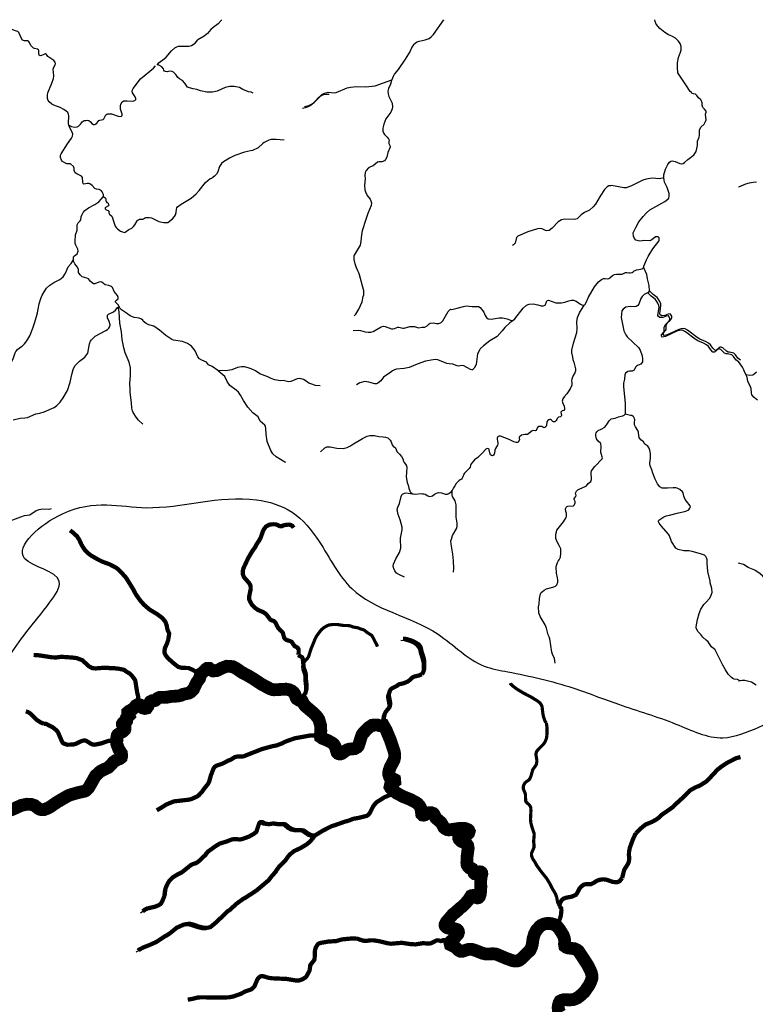
# Model space of a CAD drawing. Extents: x 51920 to 942505, y -746995 to 647103.
# Drawn here: x 248004 to 265282, y -603628 to -580495 of the extents above; entities that cross this region are included whole.
import ezdxf

# ---------------------------------------------------------------- set-up
doc = ezdxf.new("R2010")
doc.units = 0
doc.header["$LTSCALE"] = 30
doc.header["$MEASUREMENT"] = 0
for name, color, linetype in [('Córrego Anhangüera', 101, 'CONTINUOUS'), ('Córrego Anta Gorda', 101, 'CONTINUOUS'), ('Córrego Bamburro', 101, 'CONTINUOUS'), ('Córrego Banhado', 101, 'CONTINUOUS'), ('Córrego Brincuda', 131, 'CONTINUOUS'), ('Córrego Cabeceira do Rio do Peixe', 131, 'CONTINUOUS'), ('Córrego Cabeceira do Rio Preto', 131, 'CONTINUOUS'), ('Córrego Cachoeirinha', 131, 'CONTINUOUS'), ('Córrego da Goiabeira', 161, 'CONTINUOUS'), ('Córrego da Vertente', 221, 'CONTINUOUS'), ('Córrego das Barras', 221, 'CONTINUOUS'), ('Córrego das Casas', 221, 'CONTINUOUS'), ('Córrego do Agudo', 221, 'CONTINUOUS'), ('Córrego do Cará', 231, 'CONTINUOUS'), ('Córrego do Macaco', 50, 'CONTINUOUS'), ('Córrego do Quati', 60, 'CONTINUOUS'), ('Córrego Faxinal', 80, 'CONTINUOUS'), ('Córrego Invernadinho', 80, 'CONTINUOUS'), ('Córrego Mirim Doce', 110, 'CONTINUOUS'), ('Córrego Mixiguana', 110, 'CONTINUOUS'), ('Córrego Morro Grande', 110, 'CONTINUOUS'), ('Córrego Passo da Entrada', 110, 'CONTINUOUS'), ('Córrego Passos da Antas', 13, 'CONTINUOUS'), ('Córrego Pinheiro Marcado', 120, 'CONTINUOUS'), ('Córrego Serra Alta', 120, 'CONTINUOUS'), ('Córrego São Pedro', 140, 'CONTINUOUS'), ('Córrego Tapera', 43, 'CONTINUOUS'), ('Córrego Usina Velha', 140, 'CONTINUOUS'), ('DELIMITAÇÃO BACIA RIO DO PEIXE EXUTÓRIA CAPINZAL', 160, 'CONTINUOUS'), ('Ribeirão São Roque', 133, 'CONTINUOUS'), ('RIO DO PEIXE', 123, 'CONTINUOUS'), ('Rio dos Pardos', 163, 'CONTINUOUS'), ('Rio Presidente Pena', 173, 'CONTINUOUS'), ('Rio Preto', 173, 'CONTINUOUS'), ('Rio República', 173, 'CONTINUOUS')]:
    doc.layers.add(name, color=color, linetype=linetype)

msp = doc.modelspace()

# ---------------------------------------------------------------- linework, layer by layer
at = {"layer": 'Córrego Anhangüera', "color": 111, "const_width": 100}
for points in [[(257462, -595396), (257450, -595363), (257423, -595247), (257411, -595218), (257372, -595172), (257288, -595121), (257211, -595084), (257090, -595046), (257005, -595038)], [(257448, -595873), (257476, -595838), (257500, -595773), (257509, -595711), (257509, -595582), (257496, -595508), (257474, -595429), (257462, -595396)], [(256552, -597080), (256561, -596886), (256575, -596811), (256602, -596756), (256686, -596653), (256701, -596621), (256708, -596551), (256676, -596380), (256676, -596344), (256696, -596269), (256716, -596234), (256747, -596205), (256857, -596151), (256912, -596110), (257029, -596083), (257121, -596043), (257163, -596012), (257228, -595951), (257265, -595930), (257381, -595902), (257448, -595873)]]:
    msp.add_lwpolyline(points, dxfattribs=at)
at = {"layer": 'Córrego Anhangüera'}
for points in [[(257415, -595437), (257403, -595404), (257377, -595287), (257365, -595259), (257326, -595212), (257242, -595162), (257165, -595125), (257044, -595086), (256959, -595079)], [(257402, -595913), (257430, -595879), (257454, -595814), (257463, -595752), (257463, -595623), (257450, -595548), (257428, -595470), (257415, -595437)], [(256506, -597120), (256515, -596927), (256529, -596851), (256555, -596797), (256640, -596693), (256655, -596662), (256662, -596592), (256630, -596420), (256630, -596384), (256650, -596309), (256670, -596274), (256701, -596245), (256811, -596192), (256866, -596151), (256983, -596124), (257075, -596084), (257117, -596053), (257182, -595991), (257219, -595970), (257334, -595943), (257402, -595913)]]:
    msp.add_lwpolyline(points, dxfattribs=at)
at = {"layer": 'Córrego Anta Gorda', "color": 111}
msp.add_lwpolyline([(265306, -584310), (265235, -584316), (265140, -584332), (265050, -584359), (264891, -584430), (264889, -584431)], dxfattribs=at)
at = {"layer": 'Córrego Bamburro', "color": 111}
for points in [[(255319, -582207), (255387, -582212), (255441, -582209), (255697, -582098), (255775, -582077), (255912, -582066), (256137, -582075), (256351, -582045), (256551, -581981), (256741, -581911)], [(254691, -582535), (254795, -582513), (254860, -582480), (254920, -582439), (255005, -582355), (255070, -582284), (255099, -582255), (255150, -582227), (255194, -582214), (255252, -582201), (255319, -582207)]]:
    msp.add_lwpolyline(points, dxfattribs=at)
at = {"layer": 'Córrego Bamburro'}
msp.add_lwpolyline([(254645, -582575), (254749, -582553), (254814, -582520), (254874, -582480), (254959, -582396), (255024, -582324), (255053, -582296), (255104, -582268), (255148, -582254), (255205, -582242), (255273, -582247)], dxfattribs=at)
at = {"layer": 'Córrego Banhado', "color": 111, "const_width": 100}
for points in [[(254940, -599661), (254884, -599661), (254824, -599641), (254754, -599601), (254689, -599551), (254663, -599540), (254491, -599537), (254416, -599518), (254334, -599474), (254251, -599404), (254224, -599395), (254091, -599396), (253969, -599379), (253853, -599396), (253767, -599380), (253703, -599347), (253663, -599347), (253643, -599358), (253626, -599383), (253567, -599565), (253552, -599585), (253510, -599618), (253396, -599685), (253241, -599742), (253186, -599754), (253051, -599747), (252993, -599753), (252862, -599804), (252702, -599852), (252605, -599912), (252431, -600037), (252378, -600094), (252372, -600114), (252352, -600133)], [(252352, -600133), (252189, -600286), (252145, -600311), (252065, -600336), (252019, -600361), (251819, -600523), (251714, -600576), (251609, -600640), (251527, -600716), (251488, -600776), (251441, -600874), (251423, -600936), (251414, -601031), (251399, -601094), (251353, -601207), (251325, -601255), (251289, -601289), (251230, -601316), (251177, -601336), (250992, -601379), (250943, -601405), (250891, -601445)]]:
    msp.add_lwpolyline(points, dxfattribs=at)
at = {"layer": 'Córrego Banhado'}
for points in [[(254894, -599702), (254838, -599701), (254778, -599682), (254708, -599641), (254643, -599592), (254617, -599580), (254445, -599577), (254370, -599559), (254288, -599515), (254205, -599445), (254178, -599436), (254045, -599437), (253923, -599419), (253807, -599437), (253721, -599421), (253657, -599388), (253616, -599388), (253597, -599398), (253580, -599424), (253521, -599606), (253506, -599626), (253464, -599658), (253350, -599726), (253195, -599782), (253140, -599794), (253005, -599788), (252947, -599794), (252816, -599844), (252655, -599893), (252559, -599953), (252385, -600078), (252332, -600135), (252326, -600155), (252306, -600173)], [(252306, -600173), (252143, -600326), (252099, -600351), (252019, -600377), (251973, -600402), (251773, -600564), (251668, -600616), (251563, -600681), (251481, -600756), (251442, -600816), (251395, -600914), (251376, -600976), (251368, -601072), (251353, -601135), (251307, -601248), (251279, -601296), (251242, -601329), (251184, -601356), (251131, -601376), (250946, -601419), (250897, -601446), (250845, -601486)]]:
    msp.add_lwpolyline(points, dxfattribs=at)
at = {"layer": 'Córrego Brincuda', "color": 111, "const_width": 100}
for points in [[(254940, -599661), (255131, -599544), (255342, -599438), (255392, -599425), (255631, -599340), (255706, -599321), (255843, -599269), (255974, -599246), (256156, -599200), (256196, -599172), (256230, -599130), (256302, -598984), (256333, -598940), (256389, -598879), (256571, -598764), (256733, -598697), (256833, -598677), (256855, -598665)], [(250788, -602364), (250804, -602347), (250910, -602291), (251056, -602234), (251213, -602163), (251419, -602027), (251464, -602005), (251536, -601957), (251694, -601828), (251846, -601760), (251921, -601743), (251998, -601736), (252062, -601749), (252230, -601807), (252328, -601828), (252430, -601828), (252485, -601813), (252624, -601697), (252894, -601438), (252935, -601413), (253101, -601262), (253249, -601154), (253320, -601115), (253573, -600948), (253850, -600714), (253937, -600601), (254014, -600520), (254035, -600479), (254104, -600385), (254249, -600241), (254323, -600136), (254350, -600107), (254453, -600026), (254603, -599956), (254757, -599863), (254847, -599778), (254940, -599661)]]:
    msp.add_lwpolyline(points, dxfattribs=at)
at = {"layer": 'Córrego Brincuda'}
msp.add_lwpolyline([(250742, -602404), (250757, -602388), (250864, -602332), (251010, -602275), (251167, -602204), (251372, -602067), (251417, -602045), (251489, -601998), (251648, -601868), (251800, -601800), (251875, -601783), (251952, -601777), (252015, -601789), (252184, -601847), (252282, -601869), (252383, -601869), (252439, -601854), (252578, -601738), (252847, -601478), (252888, -601453), (253055, -601303), (253203, -601194), (253274, -601155), (253527, -600989), (253804, -600754), (253891, -600642), (253968, -600560), (253989, -600520), (254058, -600426), (254203, -600282), (254277, -600177), (254304, -600148), (254407, -600067), (254557, -599997), (254711, -599903), (254801, -599819), (254894, -599702)], dxfattribs=at)
at = {"layer": 'Córrego Cabeceira do Rio do Peixe', "color": 111, "const_width": 100}
for points in [[(254440, -592430), (254411, -592391), (254368, -592365), (254317, -592358), (254251, -592365), (254193, -592378), (254164, -592393), (254136, -592398), (254099, -592387), (254062, -592368), (254019, -592352), (253968, -592350), (253903, -592353), (253857, -592364), (253791, -592402), (253754, -592445), (253721, -592503), (253668, -592656), (253627, -592734), (253573, -592812), (253532, -592892), (253473, -592972), (253373, -593141), (253261, -593380), (253242, -593459), (253246, -593528), (253270, -593587), (253307, -593636), (253385, -593719), (253420, -593777), (253428, -593817), (253430, -593873), (253397, -594029), (253392, -594102), (253406, -594144), (253457, -594236), (253531, -594313), (253596, -594360), (253710, -594408), (253758, -594435), (253804, -594475), (253888, -594588), (253921, -594606), (253971, -594622), (253997, -594646), (254017, -594670), (254047, -594734), (254076, -594785), (254120, -594836), (254173, -594882), (254186, -594903), (254198, -594951)], [(254198, -594951), (254210, -594998), (254231, -595038), (254273, -595070), (254351, -595092), (254392, -595112), (254459, -595209), (254521, -595244), (254550, -595274), (254557, -595299), (254555, -595416)], [(254555, -595416), (254574, -595440), (254632, -595470), (254645, -595488), (254654, -595519), (254666, -595633)], [(254675, -595723), (254711, -595816), (254726, -595881), (254726, -595979), (254742, -596121), (254739, -596221), (254716, -596314), (254662, -596394), (254637, -596448), (254632, -596483), (254645, -596512)], [(254666, -595633), (254675, -595723)]]:
    msp.add_lwpolyline(points, dxfattribs=at)
at = {"layer": 'Córrego Cabeceira do Rio do Peixe'}
for points in [[(254620, -595674), (254629, -595764)], [(254629, -595764), (254665, -595856), (254680, -595922), (254680, -596020), (254696, -596162), (254692, -596262), (254670, -596354), (254616, -596435), (254591, -596488), (254586, -596524), (254599, -596553)]]:
    msp.add_lwpolyline(points, dxfattribs=at)
at = {"layer": 'Córrego Cabeceira do Rio Preto', "color": 111}
for points in [[(249969, -584645), (249973, -584635), (249970, -584603), (249938, -584537), (249916, -584511), (249870, -584488), (249808, -584477), (249772, -584464), (249709, -584389), (249652, -584351), (249626, -584343), (249588, -584343), (249507, -584357), (249497, -584347), (249485, -584315), (249482, -584203), (249454, -584169), (249343, -584117), (249306, -584089), (249286, -584038), (249286, -583980), (249270, -583947), (249194, -583884), (249115, -583878), (249062, -583860), (249009, -583824), (248984, -583797), (248962, -583736), (248963, -583678), (248978, -583644)], [(249771, -584839), (249864, -584772), (249914, -584714), (249964, -584655), (249969, -584645)], [(249969, -584645), (250016, -584687), (250027, -584710), (250031, -584740), (250036, -584768), (250050, -584786), (250080, -584809), (250091, -584833), (250094, -584849), (250089, -584868), (250019, -584905), (250008, -584919), (250010, -584940), (250033, -584961), (250085, -584980), (250103, -584999), (250101, -585014), (250098, -585034), (250114, -585061), (250169, -585114), (250186, -585147), (250200, -585205), (250223, -585274), (250249, -585344), (250272, -585381), (250298, -585408), (250374, -585461), (250415, -585481), (250457, -585491)], [(249484, -585042), (249493, -585027), (249536, -584975), (249617, -584918), (249771, -584839)], [(249265, -586136), (249265, -586103), (249271, -586069), (249290, -586045), (249355, -585996), (249376, -585930), (249366, -585886), (249321, -585795), (249309, -585753), (249306, -585708), (249318, -585553), (249355, -585439), (249352, -585359), (249357, -585312), (249381, -585264), (249422, -585224), (249438, -585200), (249447, -585124), (249460, -585084), (249484, -585042)], [(250457, -585491), (250479, -585488), (250569, -585426), (250639, -585392), (250681, -585355), (250709, -585317), (250760, -585219), (250774, -585205), (250793, -585194), (250818, -585182), (250841, -585180), (250893, -585179), (250910, -585172), (250933, -585155), (250963, -585142), (250996, -585139), (251042, -585140), (251103, -585151), (251276, -585237), (251389, -585262), (251484, -585261)], [(248420, -587383), (248441, -587298), (248464, -587171), (248502, -587045), (248534, -586965), (248578, -586885), (248635, -586805), (248715, -586733), (248805, -586670), (248947, -586600), (249022, -586535), (249081, -586451), (249140, -586301), (249213, -586222), (249265, -586136)], [(250310, -587188), (250254, -587132), (250254, -587107), (250275, -587081), (250315, -587052), (250321, -587020), (250303, -586971), (250226, -586884), (250185, -586785), (250163, -586765), (250097, -586736), (250009, -586724), (249936, -586665), (249910, -586654), (249861, -586663), (249767, -586698), (249735, -586698), (249671, -586647), (249617, -586581), (249578, -586564), (249473, -586535), (249426, -586492), (249389, -586433), (249385, -586367), (249365, -586308), (249301, -586234), (249266, -586172), (249265, -586136)], [(249601, -588329), (249641, -588112), (249668, -588048), (249692, -588015), (249779, -587930), (250030, -587801), (250064, -587777), (250094, -587746), (250118, -587702), (250126, -587664), (250108, -587587), (250066, -587498), (250069, -587437), (250093, -587416), (250211, -587358), (250257, -587321), (250309, -587248)], [(250896, -589996), (250792, -589905), (250737, -589834), (250672, -589724), (250656, -589681), (250635, -589618), (250627, -589494), (250599, -589255), (250602, -589186), (250595, -589035), (250608, -588861), (250605, -588676), (250573, -588544), (250482, -588322), (250448, -588206), (250410, -588005), (250397, -587832), (250353, -587623), (250343, -587356), (250326, -587274), (250309, -587248)], [(251832, -588055), (251620, -588023), (251577, -588008), (251435, -587918), (251288, -587786), (251157, -587697), (251041, -587661), (250976, -587630), (250908, -587581), (250895, -587553), (250865, -587529), (250807, -587506), (250696, -587490), (250600, -587452), (250512, -587386), (250398, -587313), (250367, -587283), (250315, -587194), (250310, -587188)], [(252442, -588603), (252389, -588540), (252280, -588498), (252224, -588462), (252190, -588417), (252128, -588274), (252106, -588241), (252036, -588163), (251946, -588100), (251832, -588055)], [(247847, -589893), (248012, -589859), (248126, -589852), (248186, -589838), (248386, -589756), (248475, -589737), (248576, -589706), (248811, -589604), (248874, -589559), (248952, -589478), (249029, -589379), (249124, -589203), (249188, -589011), (249226, -588831), (249259, -588714), (249301, -588630), (249409, -588520), (249534, -588425), (249584, -588361), (249601, -588329)], [(252659, -588738), (252523, -588643), (252442, -588603)], [(253281, -588653), (253215, -588647), (253121, -588664), (252983, -588719), (252844, -588741), (252659, -588738)], [(254258, -590899), (254233, -590892), (254030, -590763), (253952, -590695), (253899, -590614), (253819, -590403), (253791, -590231), (253789, -590098), (253779, -590047), (253760, -590020), (253655, -589924), (253602, -589828), (253481, -589728), (253365, -589602), (253257, -589444), (253194, -589316), (253143, -589249), (253091, -589200), (252940, -589088), (252876, -588996), (252825, -588880), (252681, -588762), (252659, -588738)], [(255065, -589096), (254953, -589086), (254846, -589054), (254793, -589031), (254713, -588972), (254673, -588952), (254583, -588927), (254521, -588936), (254464, -588955), (254373, -588996), (254317, -589000), (254192, -588975), (254128, -588978), (254000, -588959), (253908, -588923), (253834, -588882), (253644, -588812), (253541, -588747), (253439, -588697), (253373, -588674), (253284, -588653), (253281, -588653)]]:
    msp.add_lwpolyline(points, dxfattribs=at)
at = {"layer": 'Córrego Cachoeirinha', "color": 111}
for points in [[(261266, -587203), (261280, -587193), (261309, -587141), (261362, -587012), (261505, -586774), (261601, -586652), (261667, -586598), (261719, -586579), (261756, -586579), (261815, -586584), (261843, -586577), (261864, -586563), (261926, -586503), (261975, -586481), (262025, -586475), (262134, -586477), (262158, -586470), (262231, -586437), (262264, -586431), (262312, -586440), (262345, -586442), (262389, -586437), (262415, -586417), (262433, -586398), (262459, -586386), (262494, -586372), (262547, -586364), (262587, -586360), (262625, -586345), (262665, -586312)], [(260969, -588345), (260976, -588259), (261014, -588096), (261089, -587842), (261095, -587752), (261087, -587594), (261107, -587494), (261153, -587382), (261235, -587241), (261266, -587203)], [(260969, -588345), (260982, -588379), (260998, -588475), (261020, -588539), (261060, -588699), (261059, -588744), (261043, -588793), (261006, -588857), (260970, -588942), (260966, -588973), (260976, -589031), (260976, -589083), (260935, -589171), (260852, -589287), (260791, -589357), (260761, -589403), (260749, -589459), (260758, -589504), (260791, -589573), (260803, -589633), (260801, -589652), (260784, -589673), (260748, -589685), (260718, -589719), (260728, -589798), (260725, -589811), (260708, -589827), (260661, -589833), (260626, -589862), (260617, -589891), (260603, -589914), (260576, -589941), (260545, -589944), (260523, -589934), (260493, -589905), (260474, -589891), (260452, -589890), (260429, -589898), (260406, -589914), (260388, -589940), (260380, -590030), (260362, -590060), (260342, -590079), (260313, -590083), (260264, -590056), (260201, -590054), (260165, -590076), (260132, -590149), (260108, -590152), (260067, -590146), (260044, -590151), (259935, -590239), (259865, -590239), (259787, -590253), (259739, -590301), (259736, -590329), (259741, -590367), (259714, -590421), (259704, -590429), (259668, -590429), (259612, -590410), (259501, -590356), (259301, -590277), (259278, -590277), (259262, -590279), (259243, -590288), (259228, -590302), (259215, -590326), (259216, -590349), (259230, -590399), (259234, -590435), (259233, -590463), (259227, -590494), (259177, -590569), (259166, -590606), (259157, -590681), (259149, -590701), (259129, -590726), (259112, -590739), (259088, -590736), (259065, -590716), (259046, -590669), (259033, -590604), (259029, -590589), (259014, -590576), (258995, -590567), (258971, -590574), (258955, -590583), (258874, -590674), (258761, -590782), (258686, -590839), (258636, -590894), (258621, -590911), (258610, -590930), (258596, -590968), (258583, -591009), (258563, -591040)], [(258563, -591040), (258514, -591087), (258467, -591132), (258450, -591151), (258438, -591176), (258415, -591238), (258400, -591268), (258379, -591288), (258351, -591307), (258315, -591328), (258286, -591357), (258254, -591394), (258223, -591443)], [(258223, -591443), (258193, -591491), (258161, -591559)], [(258256, -592139), (258253, -592095), (258256, -592044), (258252, -591896), (258234, -591799), (258173, -591700), (258165, -591659), (258161, -591559)], [(258196, -593478), (258200, -593391), (258192, -593212), (258176, -593052), (258135, -592821), (258134, -592739), (258143, -592696), (258173, -592615), (258268, -592441), (258282, -592390), (258283, -592326), (258259, -592184), (258256, -592139)]]:
    msp.add_lwpolyline(points, dxfattribs=at)
at = {"layer": 'Córrego da Goiabeira', "color": 111, "const_width": 100}
msp.add_lwpolyline([(251223, -599070), (251335, -599006), (251442, -598936), (251624, -598861), (251978, -598820), (252032, -598807), (252167, -598748), (252208, -598718), (252277, -598648), (252344, -598553), (252430, -598447), (252457, -598388), (252493, -598255), (252560, -598080), (252585, -598050), (252626, -598021), (252757, -597978), (252917, -597896), (252949, -597887), (253061, -597819), (253112, -597807), (253229, -597807), (253269, -597799), (253692, -597632), (253941, -597564), (254039, -597545), (254178, -597493), (254193, -597483), (254256, -597452), (254462, -597379), (254846, -597309), (254947, -597315), (255050, -597349), (255068, -597347)], dxfattribs=at)
at = {"layer": 'Córrego da Vertente', "color": 111}
for points in [[(248350, -587628), (248399, -587467), (248420, -587383)], [(247808, -588544), (247857, -588442), (247898, -588322), (247916, -588287), (247953, -588243), (248000, -588206), (248063, -588168), (248118, -588111), (248174, -588041), (248243, -587920), (248309, -587744)], [(248309, -587744), (248343, -587652), (248350, -587628)]]:
    msp.add_lwpolyline(points, dxfattribs=at)
at = {"layer": 'Córrego da Vertente', "color": 111, "const_width": 100}
for points in [[(249188, -592492), (249278, -592563), (249353, -592635), (249401, -592709), (249461, -592840), (249545, -592968), (249603, -593024), (249683, -593086), (249848, -593180), (249959, -593234), (250111, -593288), (250264, -593368), (250321, -593410), (250323, -593412)], [(250323, -593412), (250479, -593577), (250514, -593624), (250665, -593868), (250725, -593982), (250804, -594099), (250870, -594182), (250933, -594249), (251054, -594353), (251232, -594460), (251356, -594553), (251426, -594642), (251457, -594725), (251473, -594821), (251516, -594916), (251493, -595065), (251459, -595163), (251416, -595257), (251403, -595333), (251406, -595369), (251423, -595412), (251479, -595488), (251595, -595595), (251729, -595701), (251823, -595725), (251965, -595726), (252054, -595763), (252150, -595819), (252205, -595837), (252278, -595851)]]:
    msp.add_lwpolyline(points, dxfattribs=at)
at = {"layer": 'Córrego das Barras', "color": 111}
for points in [[(254218, -583327), (254030, -583307), (253907, -583312), (253853, -583328), (253747, -583378), (253712, -583404), (253605, -583505), (253474, -583569), (253429, -583574), (253282, -583610), (253058, -583689), (252931, -583749), (252793, -583834), (252748, -583877), (252696, -583947), (252657, -584073), (252629, -584124), (252581, -584172), (252547, -584194), (252520, -584221)], [(251484, -585261), (251595, -585173), (251644, -585120), (251662, -585081), (251677, -585025), (251685, -584943), (251695, -584917), (251714, -584893), (251799, -584828), (252030, -584685), (252148, -584584), (252222, -584504), (252369, -584323), (252476, -584228), (252520, -584221)]]:
    msp.add_lwpolyline(points, dxfattribs=at)
at = {"layer": 'Córrego das Casas', "color": 111}
for points in [[(261422, -591346), (261431, -591299), (261426, -591130), (261436, -591092), (261510, -590989), (261683, -590810), (261690, -590789), (261656, -590667), (261654, -590591), (261660, -590577), (261662, -590531), (261652, -590452), (261594, -590399), (261551, -590346), (261534, -590272), (261534, -590234), (261542, -590199), (261557, -590174), (261592, -590143), (261665, -590116), (261747, -590070), (261797, -590008), (261853, -589920), (261900, -589874)], [(261900, -589874), (261994, -589853), (262071, -589829), (262133, -589812), (262169, -589802), (262199, -589788), (262215, -589774), (262224, -589763)], [(260832, -591971), (260846, -591943), (260858, -591931), (260875, -591922), (261014, -591913), (261030, -591904), (261039, -591888), (261051, -591845), (261049, -591812), (261033, -591786), (261027, -591766), (261025, -591752), (261029, -591741), (261067, -591700), (261071, -591668), (261062, -591634), (261063, -591604), (261081, -591568), (261112, -591541), (261159, -591515), (261287, -591465), (261314, -591443), (261356, -591391), (261422, -591346)], [(260611, -592525), (260621, -592489), (260777, -592292), (260838, -592191), (260848, -592158), (260845, -592096), (260829, -592047), (260821, -591993), (260832, -591971)], [(260673, -592849), (260626, -592762), (260599, -592687), (260596, -592580), (260611, -592525)], [(260717, -593039), (260717, -592929), (260673, -592849)], [(260655, -593216), (260678, -593183), (260705, -593120), (260717, -593039)], [(260641, -593659), (260637, -593605), (260614, -593495), (260607, -593361), (260613, -593316), (260632, -593250), (260655, -593216)], [(260321, -593899), (260378, -593868), (260524, -593828), (260549, -593817), (260586, -593802), (260617, -593775), (260644, -593713)], [(260644, -593713), (260641, -593659)], [(260216, -594094), (260235, -593987), (260253, -593954), (260287, -593926), (260321, -593899)], [(260191, -594290), (260209, -594222), (260216, -594097), (260216, -594094)], [(260197, -594431), (260191, -594290)], [(260344, -594710), (260230, -594516), (260197, -594431)], [(260584, -595616), (260569, -595504), (260519, -595399), (260505, -595352), (260457, -595045), (260443, -594997), (260417, -594949), (260378, -594791), (260344, -594710)]]:
    msp.add_lwpolyline(points, dxfattribs=at)
at = {"layer": 'Córrego do Agudo', "color": 111, "const_width": 100}
for points in [[(248579, -597037), (248503, -597009), (248409, -596947), (248261, -596800), (248196, -596761), (248148, -596744)], [(250280, -597459), (250245, -597459), (250130, -597438), (250093, -597438), (249918, -597498), (249763, -597529), (249720, -597524), (249684, -597511), (249572, -597440), (249525, -597427), (249460, -597441), (249321, -597509), (249259, -597525), (249125, -597529), (249059, -597510), (249025, -597494), (249001, -597463), (248904, -597237), (248866, -597189), (248778, -597119), (248621, -597038), (248579, -597037)]]:
    msp.add_lwpolyline(points, dxfattribs=at)
at = {"layer": 'Córrego do Cará', "color": 111}
for points in [[(252739, -580500), (252733, -580515), (252664, -580589), (252545, -580677), (252490, -580725), (252417, -580817), (252337, -580883), (252185, -580969)], [(251230, -581554), (251230, -581554), (251278, -581500), (251394, -581418), (251447, -581372), (251571, -581223), (251651, -581155), (251693, -581131), (251736, -581119), (251979, -581113), (252043, -581103), (252127, -581047), (252185, -580969)], [(250660, -582127), (250667, -582108), (250839, -581885), (251146, -581633), (251197, -581577)], [(249160, -582972), (249218, -583002), (249295, -583018), (249352, -583015), (249386, -582994), (249429, -582953), (249455, -582915), (249471, -582892), (249492, -582877), (249520, -582866), (249556, -582862), (249595, -582858), (249629, -582867), (249667, -582895), (249699, -582934), (249734, -582954), (249760, -582956), (249785, -582950), (249819, -582929), (249864, -582866), (249883, -582856), (249963, -582838), (249978, -582823), (250026, -582733), (250047, -582716), (250078, -582706), (250161, -582709), (250320, -582763), (250390, -582769), (250413, -582745), (250413, -582713), (250375, -582599), (250372, -582521), (250379, -582476), (250408, -582426), (250450, -582405), (250527, -582402), (250660, -582412), (250711, -582394), (250729, -582368), (250729, -582346), (250716, -582311), (250656, -582215), (250652, -582202)], [(250652, -582202), (250648, -582189), (250649, -582181), (250654, -582146), (250660, -582127)]]:
    msp.add_lwpolyline(points, dxfattribs=at)
at = {"layer": 'Córrego do Macaco', "color": 111, "const_width": 100}
for points in [[(248331, -595420), (248458, -595429), (248762, -595476), (248868, -595478), (248983, -595464), (249232, -595480), (249343, -595494), (249477, -595545), (249634, -595689), (249712, -595729), (249790, -595737), (249971, -595722), (250094, -595722), (250107, -595729), (250224, -595732), (250338, -595745), (250407, -595759)], [(250407, -595759), (250459, -595771), (250508, -595810), (250577, -595850), (250629, -595895), (250688, -595970), (250719, -596021), (250764, -596308), (250790, -596406), (250787, -596463), (250765, -596541), (250775, -596587)]]:
    msp.add_lwpolyline(points, dxfattribs=at)
at = {"layer": 'Córrego do Quati', "color": 111}
for points in [[(252076, -582118), (251990, -582099), (251944, -582081), (251880, -581988), (251827, -581927), (251754, -581884), (251718, -581851), (251672, -581781), (251620, -581729), (251589, -581709), (251556, -581707), (251495, -581714), (251468, -581717), (251431, -581715), (251409, -581704), (251391, -581678), (251378, -581651), (251342, -581602), (251270, -581562), (251230, -581554)], [(252227, -582161), (252162, -582137), (252076, -582118)], [(253484, -582222), (253439, -582200), (253379, -582187), (253244, -582133), (253164, -582087), (253043, -582064), (252942, -582062), (252829, -582086), (252644, -582172), (252531, -582198), (252401, -582196), (252249, -582169), (252227, -582161)]]:
    msp.add_lwpolyline(points, dxfattribs=at)
at = {"layer": 'Córrego Faxinal', "color": 111}
for points in [[(264648, -595874), (264580, -595770), (264520, -595662), (264428, -595472), (264336, -595300), (264250, -595228), (264173, -595113), (264130, -595069), (264046, -595000), (264002, -594942), (263937, -594874), (263896, -594794)], [(264935, -596036), (264866, -595997), (264788, -595985), (264751, -595970), (264719, -595946), (264648, -595874)]]:
    msp.add_lwpolyline(points, dxfattribs=at)
at = {"layer": 'Córrego Invernadinho', "color": 111, "const_width": 75}
for points in [[(256407, -595225), (256395, -595191), (256301, -595008), (256279, -594972), (256262, -594953), (256163, -594892), (256104, -594843), (256073, -594827), (256001, -594806), (255957, -594784), (255843, -594765), (255772, -594738), (255732, -594730), (255614, -594728), (255459, -594704), (255368, -594704), (255270, -594715), (255213, -594740), (255156, -594773), (255091, -594825), (254989, -594958), (254950, -595027), (254868, -595226)], [(254868, -595226), (254842, -595291), (254792, -595452), (254768, -595495), (254694, -595577), (254666, -595633)]]:
    msp.add_lwpolyline(points, dxfattribs=at)
at = {"layer": 'Córrego Mirim Doce', "color": 111}
for points in [[(263292, -587414), (263279, -587409), (263232, -587417), (263158, -587448), (263088, -587452), (263051, -587428), (263041, -587403), (263066, -587211), (263060, -587168), (263039, -587116), (263000, -587051), (262974, -587020), (262882, -586949), (262796, -586862)], [(263246, -587454), (263233, -587450), (263186, -587457), (263111, -587488), (263042, -587493), (263005, -587469), (262995, -587444), (263020, -587252), (263014, -587208), (262993, -587156), (262954, -587091), (262928, -587061), (262836, -586989), (262750, -586903)], [(264632, -588349), (264598, -588345), (264560, -588326), (264472, -588245), (264451, -588233), (264432, -588228), (264409, -588229), (264386, -588238), (264350, -588282), (264321, -588304), (264288, -588303), (264237, -588253), (264180, -588174), (264137, -588137), (264064, -588096), (263930, -588037), (263870, -588003), (263645, -587830), (263573, -587791), (263494, -587799), (263437, -587815), (263169, -587936), (263094, -587952), (263083, -587945), (263078, -587931), (263079, -587895), (263130, -587839), (263144, -587811), (263138, -587721), (263177, -587649), (263239, -587597), (263259, -587570), (263274, -587533), (263275, -587504), (263246, -587454)], [(264678, -588308), (264644, -588304), (264606, -588285), (264518, -588204), (264497, -588193), (264478, -588188), (264455, -588188), (264432, -588198), (264396, -588241), (264368, -588264), (264334, -588262), (264283, -588212), (264226, -588133), (264184, -588097), (264110, -588055), (263976, -587997), (263916, -587962), (263691, -587789), (263620, -587750), (263540, -587758), (263483, -587774), (263215, -587896), (263140, -587911), (263129, -587904), (263124, -587891), (263125, -587854), (263176, -587798), (263190, -587771), (263185, -587681), (263223, -587608), (263286, -587557), (263305, -587529), (263320, -587492), (263321, -587463), (263292, -587414)], [(264889, -588535), (264886, -588533), (264827, -588490), (264773, -588406), (264733, -588370), (264632, -588349)], [(264935, -588494), (264932, -588492), (264873, -588450), (264819, -588365), (264779, -588329), (264678, -588308)], [(265069, -588841), (265028, -588767), (265014, -588721), (264979, -588657), (264889, -588528)], [(265334, -589437), (265255, -589371), (265204, -589312), (265191, -589261), (265185, -589159), (265156, -589084), (265135, -589056), (265105, -588985), (265090, -588902), (265069, -588841)]]:
    msp.add_lwpolyline(points, dxfattribs=at)
at = {"layer": 'Córrego Mixiguana'}
msp.add_lwpolyline([(248747, -591989), (248689, -592001), (248546, -591995), (248451, -592009), (248394, -592036), (248241, -592133), (248182, -592147), (248108, -592153), (248027, -592179), (247775, -592280)], dxfattribs=at)
at = {"layer": 'Córrego Morro Grande', "color": 111}
for points in [[(263132, -584208), (263033, -584231), (262858, -584218), (262720, -584241), (262643, -584268), (262373, -584400), (262246, -584448), (262192, -584448), (261906, -584393), (261883, -584395)], [(261883, -584395), (261839, -584399), (261805, -584418), (261742, -584482), (261638, -584638), (261525, -584828), (261474, -584890), (261385, -584967), (261271, -585024), (261191, -585082), (261096, -585171), (261068, -585183), (261032, -585189), (260799, -585179), (260732, -585195), (260648, -585246), (260514, -585390), (260439, -585446), (260383, -585453), (260355, -585446), (260276, -585407), (260208, -585400), (260168, -585406), (259937, -585479), (259706, -585582), (259671, -585611), (259642, -585744), (259605, -585784), (259577, -585797)]]:
    msp.add_lwpolyline(points, dxfattribs=at)
at = {"layer": 'Córrego Passo da Entrada', "color": 111}
for points in [[(255834, -587799), (255958, -587787), (256007, -587794), (256122, -587828), (256187, -587838), (256248, -587839), (256305, -587820), (256498, -587708), (256550, -587698), (256585, -587701), (256740, -587758), (256766, -587760), (256808, -587752), (256886, -587717), (256912, -587717), (257001, -587739), (257038, -587739), (257166, -587707), (257281, -587703), (257344, -587729), (257370, -587733), (257460, -587717), (257521, -587717), (257571, -587686), (257621, -587640), (257644, -587627), (257715, -587618), (257792, -587630), (257845, -587631), (257900, -587609), (257946, -587570), (258071, -587353), (258125, -587294)], [(258125, -587294), (258154, -587300), (258283, -587273), (258429, -587230), (258491, -587219), (258634, -587232), (258784, -587233), (258823, -587257), (258909, -587367), (258938, -587448), (258969, -587494), (259010, -587522), (259078, -587531), (259267, -587503), (259346, -587501), (259457, -587522), (259531, -587553), (259588, -587563)]]:
    msp.add_lwpolyline(points, dxfattribs=at)
at = {"layer": 'Córrego Passos da Antas', "color": 111}
msp.add_lwpolyline([(265312, -588777), (265250, -588832), (265220, -588847), (265155, -588854), (265069, -588841)], dxfattribs=at)
at = {"layer": 'Córrego Pinheiro Marcado', "color": 111}
for points in [[(259588, -587563), (259632, -587520), (259831, -587274), (259904, -587201), (259967, -587177), (260061, -587174), (260174, -587193), (260253, -587215), (260310, -587219), (260347, -587199), (260355, -587188), (260375, -587120), (260397, -587089), (260423, -587088), (260596, -587145), (260731, -587145), (260806, -587130), (260904, -587098), (260965, -587088), (261014, -587086), (261076, -587109), (261175, -587179), (261210, -587193), (261266, -587203)], [(259588, -587563), (259565, -587586), (259520, -587618), (259400, -587724), (259338, -587808), (259215, -587941), (259050, -588043), (258899, -588158), (258821, -588227), (258800, -588256), (258756, -588345), (258722, -588593), (258679, -588685), (258643, -588720), (258620, -588722)], [(258620, -588722), (258595, -588715), (258435, -588626), (258383, -588617), (258322, -588633), (258283, -588626), (258181, -588591), (258089, -588583), (258039, -588570), (257824, -588486), (257776, -588478), (257713, -588483), (257535, -588519), (257341, -588585), (257149, -588665), (257033, -588693), (256858, -588706), (256811, -588718), (256763, -588744), (256690, -588800), (256578, -588869), (256552, -588893), (256487, -588979), (256414, -589032), (256381, -589048), (256345, -589048), (256206, -589008), (256107, -588994), (255997, -589029), (255915, -589074)]]:
    msp.add_lwpolyline(points, dxfattribs=at)
at = {"layer": 'Córrego Serra Alta', "color": 111, "const_width": 75}
for points in [[(259529, -596082), (259532, -596093), (259585, -596149), (259693, -596229), (259837, -596316), (260004, -596401), (260164, -596500), (260224, -596546), (260257, -596594), (260273, -596634), (260295, -596817), (260309, -596879), (260340, -596968), (260374, -597020)], [(260688, -601324), (260638, -601229), (260618, -601118), (260591, -601039), (260504, -600890), (260457, -600794), (260378, -600666), (260244, -600500), (260149, -600366), (260105, -600285), (260057, -600214), (260031, -600152), (260025, -600119), (260027, -600074), (260082, -599948), (260085, -599884), (260074, -599802), (260088, -599660), (260087, -599613), (260037, -599468), (260010, -599368), (260002, -599276), (260012, -599080), (260009, -599009), (259993, -598972), (259972, -598943), (259899, -598875), (259888, -598847), (259882, -598685), (259835, -598572), (259834, -598513), (259843, -598473), (259871, -598428), (259898, -598402), (259968, -598353), (259990, -598321), (260017, -598253), (260056, -598112), (260124, -598021), (260139, -597989), (260149, -597936), (260149, -597879), (260127, -597748), (260144, -597691), (260176, -597649), (260297, -597527), (260332, -597481), (260359, -597426), (260379, -597368), (260391, -597262), (260391, -597135), (260374, -597020)]]:
    msp.add_lwpolyline(points, dxfattribs=at)
at = {"layer": 'Córrego São Pedro', "color": 111}
for points in [[(255807, -590487), (256053, -590331), (256169, -590280), (256231, -590267), (256339, -590267), (256438, -590289), (256539, -590296)], [(256539, -590296), (256593, -590300), (256652, -590322), (256684, -590349), (256703, -590377), (256726, -590416), (256756, -590483), (256778, -590512), (256829, -590557), (256847, -590591), (256857, -590619), (256863, -590643), (256890, -590674), (256927, -590702), (256971, -590759), (257001, -590815), (257020, -590870), (257031, -590896), (257066, -590934), (257087, -590973), (257100, -591018), (257078, -591238), (257106, -591371), (257132, -591430), (257142, -591505), (257173, -591584), (257202, -591613), (257236, -591631)], [(255067, -590647), (255168, -590556), (255220, -590534), (255298, -590529), (255452, -590564), (255599, -590570), (255695, -590545), (255759, -590517), (255807, -590487)]]:
    msp.add_lwpolyline(points, dxfattribs=at)
at = {"layer": 'Córrego Tapera', "color": 111}
msp.add_lwpolyline([(265303, -596126), (265193, -596056), (265033, -596019), (264975, -596017), (264918, -596025), (264889, -596037)], dxfattribs=at)
at = {"layer": 'Córrego Usina Velha', "color": 111}
for points in [[(256882, -591947), (256922, -591859), (256967, -591695), (256982, -591661), (256997, -591645), (257042, -591619), (257074, -591611), (257236, -591631)], [(257236, -591631), (257303, -591640), (257430, -591630), (257465, -591632)], [(257465, -591632), (257499, -591634), (257527, -591645), (257590, -591684), (257638, -591700), (257699, -591684), (257746, -591644), (257792, -591615), (257841, -591603), (257915, -591608), (257956, -591630), (257997, -591640), (258023, -591640)], [(258023, -591640), (258050, -591640), (258083, -591628), (258139, -591584), (258161, -591559)], [(256894, -592118), (256875, -592040), (256873, -592001), (256882, -591947)], [(256947, -592676), (256986, -592479), (256987, -592420), (256942, -592247), (256894, -592118)], [(257046, -593594), (256922, -593540), (256857, -593497), (256816, -593446), (256790, -593389), (256778, -593345), (256784, -593290), (256841, -593162), (256926, -593010), (256954, -592915), (256959, -592855), (256947, -592750), (256947, -592676)]]:
    msp.add_lwpolyline(points, dxfattribs=at)
at = {"layer": 'DELIMITAÇÃO BACIA RIO DO PEIXE EXUTÓRIA CAPINZAL', "start_tangent": (0.795033, -0.606567), "end_tangent": (0.795033, -0.606567)}
msp.add_spline([(204245, -673824), (204266, -675894), (206596, -677285), (209939, -678302), (214266, -677537), (217825, -678100), (220698, -677627), (222372, -678024), (226091, -679477), (227984, -678227), (229708, -677585), (230997, -677824), (232285, -678062), (232487, -677353), (231947, -676339), (232285, -676086), (232623, -675832), (234093, -675410), (235564, -674988), (237056, -674630), (238549, -674273), (240611, -673040), (242673, -671807), (245054, -669292), (249010, -668379), (251201, -666524), (253392, -664669), (253997, -663159), (254648, -662909), (255858, -663172), (257628, -663611), (258309, -663780), (259629, -663198), (260773, -662693), (261284, -662468), (261623, -661431), (261962, -660394), (262622, -658959), (262506, -657464), (263377, -657188), (266355, -656041), (266520, -655177), (266286, -649839), (266209, -648096), (268404, -645648), (270723, -642503), (269861, -639406), (270882, -638057), (271127, -635150), (270560, -634830), (269886, -633069), (270543, -630935), (272127, -629815), (274138, -627877), (275606, -626854), (277299, -625534), (279093, -624031), (279812, -623429), (280906, -619683), (281906, -616136), (282945, -614832), (283371, -614143), (284849, -611045), (284579, -610057), (282981, -609552), (281348, -608386), (279692, -607352), (279357, -606139), (277796, -605776), (277211, -605203), (276594, -604202), (274279, -602929), (272247, -601619), (271201, -600775), (269983, -599097), (269549, -597863), (267166, -597093), (266200, -596870), (264522, -597365), (263417, -597044), (262071, -596580), (260996, -596194), (259466, -595817), (258915, -595681), (257830, -594933), (255802, -593861), (255036, -592752), (254403, -592066), (253563, -591775), (250979, -591960), (249012, -592101), (248121, -593151), (248935, -593693), (248713, -594183), (247730, -595514), (247214, -597083), (246784, -598393), (245789, -599150), (244780, -600100), (243039, -600224), (241498, -602225), (239682, -603547), (239928, -604411), (238205, -604902), (234736, -606669), (229839, -605140), (227560, -605820), (225792, -607859), (223323, -608849), (218772, -608757), (217694, -609323), (216832, -612037), (217867, -613762), (217039, -615141), (214968, -616038), (213794, -618694), (213380, -620109), (211413, -622592), (209392, -623964), (206358, -624968), (204631, -624897), (203878, -626424), (204201, -629641), (204610, -631369), (204610, -633956), (204169, -635971), (204313, -638096), (204421, -639675), (203591, -640018), (203357, -640519), (203246, -641825), (201741, -644894), (200807, -647694), (198524, -648995), (197709, -649058), (196707, -649285), (195747, -651350), (196904, -655169), (197291, -658521), (198309, -660015), (198208, -660949), (197686, -661493), (196248, -664679), (197656, -666096), (198888, -667409), (200399, -669675), (203373, -673049), (204245, -673824)], degree=3, dxfattribs=at)
at = {"layer": 'Ribeirão São Roque', "color": 111}
for points in [[(257351, -581017), (257384, -580997), (257526, -580971), (257576, -580956), (257622, -580933), (257668, -580901), (257721, -580844), (257964, -580497)], [(257351, -581017), (257290, -581054), (257255, -581086), (257215, -581142), (257173, -581232), (257056, -581424), (256893, -581662), (256809, -581768), (256775, -581827), (256741, -581911)], [(256741, -581911), (256736, -581924), (256713, -582012), (256670, -582108), (256651, -582172), (256658, -582238), (256672, -582297), (256724, -582395), (256749, -582458), (256762, -582546), (256756, -582586), (256718, -582666), (256606, -582826), (256555, -582950), (256534, -583044), (256536, -583111), (256555, -583169), (256571, -583195), (256636, -583252), (256660, -583284), (256673, -583301), (256679, -583328), (256676, -583358), (256671, -583382), (256673, -583406), (256704, -583464), (256703, -583488), (256647, -583617), (256631, -583728), (256598, -583783), (256569, -583809), (256513, -583835), (256442, -583834), (256406, -583845), (256305, -583927)], [(256246, -583949), (256197, -583976), (256142, -584041), (256121, -584085), (256113, -584156), (256120, -584230), (256106, -584382), (256112, -584495), (256128, -584541), (256169, -584624), (256234, -584709), (256254, -584750), (256264, -584800), (256262, -584863), (256184, -585046), (256131, -585187), (256045, -585457), (256029, -585541), (256020, -585704), (256000, -585792), (255863, -586031), (255857, -586038)], [(256305, -583927), (256246, -583949)], [(255968, -586444), (255950, -586395), (255914, -586324), (255883, -586230), (255863, -586132), (255857, -586038)], [(256075, -586995), (256084, -586957), (256089, -586863), (255987, -586492), (255968, -586444)], [(255862, -587454), (255900, -587410), (255971, -587292), (256046, -587123), (256075, -586995)]]:
    msp.add_lwpolyline(points, dxfattribs=at)
at = {"layer": 'RIO DO PEIXE', "color": 111, "const_width": 300}
msp.add_lwpolyline([(247691, -599100), (247856, -599039), (248045, -598953), (248175, -598927), (248267, -598930), (248356, -598959), (248437, -599024), (248485, -599049), (248513, -599056), (248570, -599056), (248660, -599022), (248714, -598994), (248869, -598886), (249133, -598731), (249175, -598713), (249201, -598705), (249361, -598658), (249527, -598621), (249567, -598601), (249626, -598538), (249785, -598258), (249904, -598150), (250084, -598064), (250114, -598039), (250208, -597936), (250256, -597901), (250363, -597852), (250391, -597829), (250399, -597792), (250393, -597729), (250330, -597633), (250286, -597518), (250278, -597466), (250280, -597459), (250288, -597428), (250280, -597394), (250295, -597314), (250307, -597294), (250343, -597267), (250430, -597218), (250470, -597179), (250476, -597161), (250474, -597115), (250465, -597100), (250438, -597084), (250420, -597055), (250420, -597034), (250433, -597013), (250455, -596995), (250509, -596984), (250516, -596972), (250516, -596956), (250506, -596926), (250510, -596900), (250533, -596875), (250559, -596866), (250574, -596851), (250566, -596831), (250542, -596794), (250542, -596766), (250574, -596739), (250659, -596693), (250687, -596668), (250731, -596612), (250775, -596587), (250795, -596584), (250827, -596593), (250850, -596615), (250874, -596652), (250892, -596664), (250941, -596677), (250987, -596668), (251017, -596627), (251030, -596587), (251075, -596515), (251111, -596497), (251166, -596495), (251187, -596489), (251243, -596439), (251290, -596418), (251464, -596412), (251575, -596393), (251729, -596385), (251796, -596368), (251842, -596345), (251974, -596317), (252014, -596296), (252089, -596221), (252158, -596072), (252229, -595972), (252252, -595882), (252263, -595860), (252278, -595851), (252296, -595839), (252377, -595754), (252403, -595737), (252432, -595737), (252460, -595737), (252519, -595785), (252542, -595796), (252632, -595787), (252688, -595763), (252741, -595733), (252867, -595685), (253006, -595694), (253085, -595734), (253230, -595835), (253371, -595908), (253497, -595983), (253683, -596108), (253889, -596217), (253945, -596236), (253978, -596239), (254260, -596224), (254333, -596237), (254391, -596262), (254439, -596302), (254464, -596335), (254500, -596433), (254512, -596450), (254570, -596486), (254645, -596512), (254680, -596578), (254710, -596618), (254899, -596778), (254996, -596880), (255031, -596937), (255070, -597070), (255077, -597203), (255063, -597312), (255068, -597347), (255112, -597378), (255229, -597426), (255324, -597475), (255363, -597502), (255393, -597534), (255415, -597572), (255432, -597626), (255456, -597708), (255478, -597733), (255503, -597743), (255541, -597746), (255573, -597735), (255653, -597674), (255700, -597647), (255765, -597628), (255868, -597624), (255937, -597585), (255959, -597558), (256041, -597300), (256062, -597268), (256195, -597131), (256282, -597071), (256402, -597066), (256465, -597082), (256552, -597080), (256615, -597191), (256710, -597419), (256803, -597698), (256813, -597757), (256809, -597833), (256796, -597891), (256712, -598049), (256680, -598137), (256673, -598178), (256673, -598231), (256692, -598287), (256721, -598318), (256792, -598338), (256810, -598348), (256813, -598376), (256815, -598395), (256711, -598479), (256702, -598520), (256718, -598549), (256855, -598665), (257017, -598751), (257172, -598812), (257307, -598883), (257351, -598913), (257403, -598974), (257428, -599024), (257447, -599165), (257461, -599179), (257491, -599184), (257520, -599177), (257580, -599141), (257625, -599126), (257667, -599125), (257715, -599142), (257731, -599159), (257738, -599171), (257780, -599254), (257856, -599319), (257904, -599361), (257969, -599476), (258002, -599504), (258048, -599526), (258092, -599530), (258341, -599494), (258452, -599494), (258483, -599502), (258534, -599524), (258552, -599542), (258562, -599564), (258550, -599604), (258524, -599631), (258437, -599647), (258383, -599647), (258333, -599662), (258315, -599680), (258315, -599725), (258329, -599755), (258378, -599800), (258468, -599837), (258510, -599872), (258527, -599896), (258538, -599964), (258511, -600166), (258507, -600299), (258514, -600356), (258532, -600387), (258565, -600421), (258603, -600429), (258637, -600448), (258652, -600470), (258665, -600512), (258678, -600549), (258692, -600561), (258717, -600565), (258740, -600561), (258796, -600522), (258814, -600516), (258833, -600517), (258848, -600527), (258857, -600541), (258859, -600567), (258842, -600634), (258832, -600721), (258835, -600879), (258824, -601035), (258803, -601100), (258776, -601124), (258755, -601128), (258730, -601121), (258688, -601084), (258658, -601071), (258622, -601074), (258605, -601081), (258543, -601176), (258462, -601271), (258407, -601325), (258333, -601380), (258240, -601470), (258182, -601510), (258020, -601700), (257996, -601752), (257994, -601771), (258002, -601795), (258021, -601814), (258042, -601827), (258073, -601838), (258114, -601845), (258196, -601849), (258246, -601863), (258276, -601873), (258296, -601891), (258308, -601915), (258310, -601935), (258298, -601977), (258212, -602077), (258131, -602150), (258110, -602190), (258119, -602227), (258222, -602277), (258317, -602362), (258353, -602379), (258414, -602379), (258542, -602338), (258618, -602335), (258711, -602363), (258866, -602425), (258934, -602443), (259024, -602446), (259123, -602440), (259196, -602449), (259425, -602546), (259579, -602602), (259629, -602612), (259683, -602612), (259733, -602597), (259790, -602556), (259992, -602358), (260029, -602276), (260046, -602204), (260061, -602090), (260093, -601976), (260141, -601887), (260219, -601799), (260254, -601771), (260325, -601740), (260396, -601728), (260486, -601731), (260561, -601755), (260630, -601799), (260680, -601861), (260770, -602003), (260797, -602078), (260805, -602143), (260800, -602210), (260809, -602265), (260840, -602288), (260882, -602303), (261040, -602323), (261105, -602356), (261130, -602378), (261349, -602711), (261424, -602867), (261446, -602957), (261442, -603026), (261410, -603116), (261373, -603186), (261267, -603339), (261161, -603434), (261101, -603479), (261011, -603516), (260923, -603525), (260787, -603519), (260744, -603530), (260695, -603555), (260674, -603593), (260664, -603626), (260655, -603662), (260650, -603710), (260656, -603757), (260697, -603832)], dxfattribs=at)
at = {"layer": 'Rio dos Pardos', "color": 111}
for points in [[(263780, -582205), (263753, -582178), (263669, -582046), (263474, -581767), (263464, -581741), (263451, -581612), (263451, -581509), (263474, -581380), (263525, -581254), (263537, -581204), (263540, -581127), (263520, -581052), (263480, -580999), (263405, -580931), (263322, -580881), (263245, -580848), (263157, -580797), (263043, -580698), (262952, -580598), (262928, -580536), (262924, -580495)], [(263763, -583732), (263784, -583719), (263842, -583661), (263893, -583588), (263923, -583454), (263924, -583348), (263961, -583251), (263968, -583211), (263972, -583087), (264005, -583020), (264078, -582950), (264112, -582888), (264126, -582844), (264115, -582716), (264128, -582671), (264126, -582645), (264092, -582595), (264046, -582558), (264033, -582500), (264035, -582445), (264014, -582388), (263998, -582366), (263948, -582329), (263909, -582274), (263874, -582242), (263828, -582234), (263794, -582219), (263780, -582205)], [(263132, -584208), (263137, -584141), (263176, -584007), (263226, -583895), (263269, -583839), (263300, -583818), (263334, -583808), (263402, -583825), (263508, -583872), (263558, -583878), (263587, -583871), (263619, -583851), (263695, -583776), (263763, -583732)], [(263231, -584714), (263238, -584709), (263248, -584690), (263256, -584641), (263256, -584582), (263210, -584440), (263152, -584312), (263138, -584262), (263132, -584208)], [(262665, -586312), (262666, -586282), (262723, -586135), (262762, -586059), (262872, -585879), (263013, -585702), (263026, -585673), (263020, -585618), (263001, -585595), (262975, -585593), (262940, -585600), (262851, -585667), (262801, -585691), (262678, -585679), (262571, -585696), (262540, -585694), (262478, -585671), (262448, -585632), (262419, -585577), (262415, -585503), (262472, -585376), (262549, -585247), (262649, -585118), (262726, -585033), (262808, -584965), (262875, -584920), (263160, -584765), (263231, -584714)], [(262796, -586862), (262791, -586743), (262751, -586580), (262734, -586484), (262665, -586322), (262665, -586312)], [(262796, -586862), (262765, -586901), (262672, -586953), (262628, -586996), (262597, -587046), (262549, -587177), (262523, -587207), (262481, -587234), (262450, -587244), (262341, -587230), (262243, -587249), (262177, -587293), (262144, -587334), (262131, -587495), (262195, -587806), (262239, -587898), (262275, -587942), (262541, -588197), (262577, -588262), (262623, -588390), (262635, -588469), (262629, -588533), (262595, -588589), (262511, -588619), (262490, -588633), (262467, -588661), (262434, -588727), (262387, -588753), (262325, -588754), (262288, -588763), (262230, -588803), (262214, -588841), (262208, -588938), (262189, -589036), (262187, -589114), (262206, -589357), (262227, -589503), (262223, -589595)], [(262223, -589595), (262226, -589665), (262224, -589706), (262224, -589763)], [(262450, -589899), (262448, -589870), (262435, -589840), (262413, -589815), (262384, -589798), (262353, -589791), (262319, -589786), (262284, -589779), (262258, -589774), (262224, -589763)], [(263447, -591499), (263415, -591491), (263349, -591490), (263217, -591503), (263095, -591498), (263039, -591468), (262986, -591401), (262927, -591292), (262876, -591152), (262854, -591072), (262811, -590975), (262805, -590923), (262821, -590785), (262819, -590690), (262805, -590612), (262789, -590563), (262760, -590517), (262691, -590471), (262654, -590409), (262594, -590362), (262556, -590308), (262544, -590274), (262536, -590189), (262522, -590150), (262465, -590059), (262446, -590013), (262442, -589962), (262450, -589899)], [(263757, -591938), (263752, -591915), (263663, -591810), (263633, -591766), (263603, -591689), (263591, -591612), (263572, -591584), (263512, -591536), (263447, -591499)], [(264225, -593684), (264168, -593459), (264152, -593266), (264152, -593187), (264139, -593138), (264121, -593106), (264088, -593079), (263992, -593042), (263799, -592987), (263723, -592973), (263607, -592971), (263473, -592942), (263416, -592908), (263317, -592751), (263263, -592623), (263240, -592586), (263067, -592389), (263023, -592323), (263009, -592291), (263008, -592270), (263019, -592253), (263037, -592236), (263133, -592175), (263187, -592150), (263270, -592136), (263475, -592080), (263586, -592061), (263649, -592043), (263717, -592009), (263746, -591973), (263757, -591939), (263757, -591938)], [(265904, -593774), (265769, -593760), (265657, -593725), (265547, -593666), (265505, -593633), (265455, -593567), (265398, -593517), (265269, -593430), (265114, -593366), (265008, -593297), (264889, -593265)], [(264123, -594184), (264210, -594087), (264247, -594016), (264265, -593953), (264263, -593857), (264225, -593726), (264225, -593684)], [(263896, -594794), (263893, -594762), (263925, -594584), (263962, -594449), (264002, -594341), (264074, -594238), (264123, -594184)]]:
    msp.add_lwpolyline(points, dxfattribs=at)
at = {"layer": 'Rio Presidente Pena', "color": 111, "const_width": 100}
for points in [[(251951, -603520), (252070, -603498), (252181, -603470), (252247, -603464), (252807, -603468), (252918, -603463), (253015, -603446), (253195, -603383), (253306, -603324), (253434, -603280), (253468, -603259), (253518, -603207), (253581, -603056), (253608, -603012), (253642, -602981), (253673, -602968), (253723, -602968), (253849, -603005), (253916, -603016), (254272, -603032), (254498, -603069), (254560, -603069), (254640, -603042), (254702, -603006), (254743, -602965), (254813, -602835), (254830, -602705), (254920, -602591), (254932, -602546), (254940, -602355), (254961, -602289), (254999, -602227), (255031, -602199), (255060, -602191)], [(255060, -602191), (255089, -602183), (255252, -602154), (255265, -602153)], [(255265, -602153), (255434, -602143), (255577, -602103), (255801, -602081), (255933, -602086), (256024, -602119), (256087, -602135), (256136, -602138), (256240, -602125), (256316, -602125), (256449, -602146), (256644, -602193), (256727, -602205), (256979, -602183), (257171, -602212), (257296, -602221), (257476, -602192), (257618, -602202), (257674, -602191), (257722, -602164), (257785, -602132), (257817, -602124), (257844, -602126), (257878, -602138), (257895, -602143), (257912, -602141), (257954, -602119), (257994, -602116), (258025, -602126), (258041, -602139), (258068, -602168), (258110, -602190)]]:
    msp.add_lwpolyline(points, dxfattribs=at)
at = {"layer": 'Rio Preto', "color": 111}
for points in [[(248230, -581024), (248213, -581003), (248193, -580995), (248167, -580990), (248121, -580993), (248090, -580985), (248069, -580973), (248041, -580923), (248018, -580864), (247982, -580796), (247958, -580776), (247927, -580761), (247822, -580727), (247791, -580713), (247739, -580667), (247649, -580620), (247575, -580603), (247530, -580601)], [(248631, -581312), (248610, -581297), (248587, -581302), (248556, -581323), (248515, -581338), (248484, -581341), (248463, -581325), (248456, -581299), (248455, -581215), (248447, -581201), (248420, -581185), (248355, -581168), (248331, -581164), (248304, -581140), (248277, -581107), (248230, -581024)], [(249160, -582972), (249149, -582936), (249161, -582751), (249153, -582713), (249131, -582676), (249098, -582645), (249040, -582604), (248955, -582561), (248805, -582505), (248758, -582476), (248697, -582422), (248675, -582390), (248660, -582349), (248656, -582257), (248665, -582215), (248762, -581988), (248797, -581877), (248803, -581810), (248790, -581654), (248796, -581630), (248840, -581548), (248843, -581528), (248837, -581492), (248806, -581456), (248668, -581362), (248631, -581312)], [(248978, -583644), (249124, -583412), (249221, -583278), (249242, -583230), (249250, -583187), (249235, -583141), (249186, -583051), (249160, -582972)]]:
    msp.add_lwpolyline(points, dxfattribs=at)
at = {"layer": 'Rio República', "color": 111, "const_width": 100}
for points in [[(264935, -597819), (264837, -597843), (264617, -597955), (264481, -598047), (264393, -598116), (264143, -598385), (263974, -598492), (263875, -598531), (263754, -598599), (263602, -598754), (263486, -598856), (263337, -599000), (263084, -599176), (263012, -599245), (262949, -599291), (262850, -599345), (262718, -599399), (262679, -599423), (262574, -599511), (262480, -599609)], [(262480, -599609), (262463, -599633), (262408, -599750), (262334, -599953), (262316, -600047), (262313, -600126), (262323, -600203), (262310, -600279), (262289, -600331), (262203, -600468), (262153, -600661)], [(262153, -600661), (262097, -600734), (262042, -600759), (261990, -600759), (261924, -600749), (261798, -600704), (261733, -600692), (261695, -600692), (261619, -600705), (261561, -600726), (261484, -600775), (261425, -600803), (261275, -600809), (261236, -600826), (261178, -600878), (261148, -600918), (261088, -601031), (261067, -601056), (260970, -601099), (260837, -601123), (260774, -601147), (260744, -601173), (260713, -601214), (260682, -601289), (260688, -601324)], [(260688, -601324), (260726, -601378), (260727, -601428), (260715, -601542), (260694, -601618), (260663, -601682), (260630, -601799)]]:
    msp.add_lwpolyline(points, dxfattribs=at)

doc.saveas('drawing.dxf')
